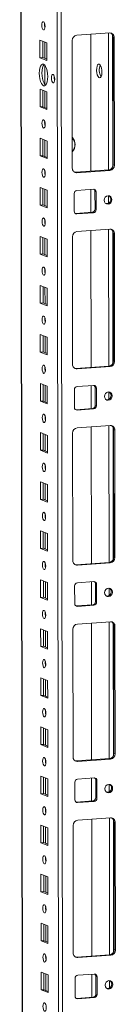
# Model space of a CAD drawing. Units: millimetres. Extents: x -5 to 11576, y -24 to 11602.
# Drawn here: x 7231 to 7279, y 2937 to 3432 of the extents above; entities that cross this region are included whole.
import ezdxf

# ---------------------------------------------------------------- set-up
doc = ezdxf.new("R2010")
doc.units = ezdxf.units.MM

msp = doc.modelspace()

# ---------------------------------------------------------------- linework, layer by layer
at = {"color": 7, "linetype": 'Continuous', "lineweight": 15}
for p, q in [((7230.946, 3959.734), (7233.198, 2064.51)), ((7259.696, 3423.756), (7276.286, 3424.928)), ((7241.184, 3412.442), (7241.174, 3421.319)), ((7241.174, 3421.319), (7244.666, 3419.955)), ((7242.557, 3420.778), (7242.567, 3412.539)), ((7244.666, 3419.955), (7244.676, 3411.078)), ((7257.471, 3357.018), (7257.395, 3421.128)), ((7266.753, 3424.255), (7266.835, 3355.482)), ((7278.593, 3422.624), (7278.011, 3422.852)), ((7278.087, 3358.742), (7278.011, 3422.852)), ((7278.593, 3422.624), (7278.669, 3358.515)), ((7241.184, 3412.442), (7242.567, 3412.539)), ((7244.676, 3411.078), (7241.184, 3412.442)), ((7242.567, 3412.539), (7244.676, 3411.716)), ((7241.214, 3387.784), (7241.203, 3396.661)), ((7241.203, 3396.661), (7244.695, 3395.297)), ((7242.586, 3396.121), (7242.596, 3387.882)), ((7244.695, 3395.297), (7244.706, 3386.42)), ((7241.214, 3387.784), (7242.596, 3387.882)), ((7244.706, 3386.42), (7241.214, 3387.784)), ((7242.596, 3387.882), (7244.705, 3387.058)), ((7241.243, 3363.126), (7241.232, 3372.003)), ((7241.232, 3372.003), (7244.724, 3370.639)), ((7242.616, 3371.463), (7242.625, 3363.224)), ((7244.724, 3370.639), (7244.735, 3361.762)), ((7241.243, 3363.126), (7242.625, 3363.224)), ((7244.735, 3361.762), (7241.243, 3363.126)), ((7242.625, 3363.224), (7244.734, 3362.4)), ((7259.196, 3354.942), (7275.786, 3356.113)), ((7276.368, 3355.886), (7259.778, 3354.715)), ((7275.786, 3356.113), (7276.368, 3355.886)), ((7278.669, 3358.515), (7278.087, 3358.742)), ((7259.778, 3354.715), (7259.196, 3354.942)), ((7241.272, 3338.469), (7241.262, 3347.346)), ((7241.262, 3347.346), (7244.754, 3345.982)), ((7242.645, 3346.805), (7242.655, 3338.566)), ((7244.754, 3345.982), (7244.764, 3337.105)), ((7259.789, 3345.838), (7268.084, 3346.424)), ((7266.846, 3346.336), (7266.859, 3334.769)), ((7258.419, 3335.385), (7258.408, 3344.261)), ((7268.886, 3345.269), (7269.468, 3345.042)), ((7268.896, 3336.393), (7268.886, 3345.269)), ((7269.468, 3345.042), (7269.478, 3336.165)), ((7241.272, 3338.469), (7242.655, 3338.566)), ((7244.764, 3337.105), (7241.272, 3338.469)), ((7242.655, 3338.566), (7244.764, 3337.743)), ((7269.478, 3336.165), (7268.896, 3336.393)), ((7258.979, 3334.236), (7259.221, 3334.23)), ((7259.221, 3334.23), (7267.516, 3334.816)), ((7259.803, 3334.003), (7259.221, 3334.23)), ((7268.098, 3334.588), (7259.803, 3334.003)), ((7268.098, 3334.588), (7267.516, 3334.816)), ((7259.813, 3325.126), (7276.403, 3326.297)), ((7241.302, 3313.811), (7241.291, 3322.688)), ((7241.291, 3322.688), (7244.783, 3321.324)), ((7242.674, 3322.148), (7242.684, 3313.909)), ((7244.783, 3321.324), (7244.794, 3312.447)), ((7257.588, 3258.388), (7257.512, 3322.497)), ((7266.87, 3325.624), (7266.952, 3256.851)), ((7278.71, 3323.994), (7278.128, 3324.221)), ((7278.204, 3260.111), (7278.128, 3324.221)), ((7278.71, 3323.994), (7278.786, 3259.884)), ((7241.302, 3313.811), (7242.684, 3313.909)), ((7244.794, 3312.447), (7241.302, 3313.811)), ((7242.684, 3313.909), (7244.793, 3313.085)), ((7241.331, 3289.154), (7241.32, 3298.03)), ((7241.32, 3298.03), (7244.812, 3296.666)), ((7242.704, 3297.49), (7242.713, 3289.251)), ((7244.812, 3296.666), (7244.823, 3287.79)), ((7241.331, 3289.154), (7242.713, 3289.251)), ((7244.823, 3287.79), (7241.331, 3289.154)), ((7242.713, 3289.251), (7244.822, 3288.427)), ((7241.36, 3264.496), (7241.35, 3273.373)), ((7241.35, 3273.373), (7244.842, 3272.009)), ((7242.733, 3272.832), (7242.743, 3264.593)), ((7244.842, 3272.009), (7244.852, 3263.132)), ((7241.36, 3264.496), (7242.743, 3264.593)), ((7244.852, 3263.132), (7241.36, 3264.496)), ((7242.743, 3264.593), (7244.851, 3263.77)), ((7259.313, 3256.312), (7275.903, 3257.483)), ((7276.485, 3257.256), (7259.895, 3256.084)), ((7275.903, 3257.483), (7276.485, 3257.256)), ((7278.786, 3259.884), (7278.204, 3260.111)), ((7259.895, 3256.084), (7259.313, 3256.312)), ((7241.389, 3239.838), (7241.379, 3248.715)), ((7241.379, 3248.715), (7244.871, 3247.351)), ((7242.762, 3248.175), (7242.772, 3239.936)), ((7244.871, 3247.351), (7244.882, 3238.474)), ((7259.906, 3247.208), (7268.201, 3247.793)), ((7266.963, 3247.706), (7266.977, 3236.139)), ((7269.003, 3246.639), (7269.585, 3246.411)), ((7269.014, 3237.762), (7269.003, 3246.639)), ((7258.536, 3236.754), (7258.525, 3245.631)), ((7269.585, 3246.411), (7269.596, 3237.535)), ((7241.389, 3239.838), (7242.772, 3239.936)), ((7244.882, 3238.474), (7241.389, 3239.838)), ((7242.772, 3239.936), (7244.881, 3239.112)), ((7269.596, 3237.535), (7269.014, 3237.762)), ((7259.096, 3235.605), (7259.338, 3235.599)), ((7259.338, 3235.599), (7267.633, 3236.185)), ((7259.92, 3235.372), (7259.338, 3235.599)), ((7268.215, 3235.958), (7259.92, 3235.372)), ((7268.215, 3235.958), (7267.633, 3236.185)), ((7259.931, 3226.495), (7276.52, 3227.666)), ((7266.987, 3226.993), (7267.069, 3158.22)), ((7241.419, 3215.181), (7241.408, 3224.057)), ((7241.408, 3224.057), (7244.9, 3222.693)), ((7242.791, 3223.517), (7242.801, 3215.278)), ((7244.9, 3222.693), (7244.911, 3213.817)), ((7257.706, 3159.757), (7257.629, 3223.867)), ((7278.827, 3225.363), (7278.245, 3225.591)), ((7278.322, 3161.481), (7278.245, 3225.591)), ((7278.827, 3225.363), (7278.904, 3161.253)), ((7241.419, 3215.181), (7242.801, 3215.278)), ((7244.911, 3213.817), (7241.419, 3215.181)), ((7242.801, 3215.278), (7244.91, 3214.454)), ((7241.448, 3190.523), (7241.438, 3199.4)), ((7241.438, 3199.4), (7244.93, 3198.036)), ((7242.821, 3198.859), (7242.831, 3190.621)), ((7244.93, 3198.036), (7244.94, 3189.159)), ((7241.448, 3190.523), (7242.831, 3190.621)), ((7244.94, 3189.159), (7241.448, 3190.523)), ((7242.831, 3190.621), (7244.939, 3189.797)), ((7241.477, 3165.865), (7241.467, 3174.742)), ((7241.467, 3174.742), (7244.959, 3173.378)), ((7242.85, 3174.202), (7242.86, 3165.963)), ((7244.959, 3173.378), (7244.969, 3164.501)), ((7241.477, 3165.865), (7242.86, 3165.963)), ((7244.969, 3164.501), (7241.477, 3165.865)), ((7242.86, 3165.963), (7244.969, 3165.139)), ((7259.431, 3157.681), (7276.02, 3158.852)), ((7260.013, 3157.454), (7259.431, 3157.681)), ((7276.602, 3158.625), (7260.013, 3157.454)), ((7276.02, 3158.852), (7276.602, 3158.625)), ((7278.904, 3161.253), (7278.322, 3161.481)), ((7241.507, 3141.208), (7241.496, 3150.084)), ((7241.496, 3150.084), (7244.988, 3148.72)), ((7242.879, 3149.544), (7242.889, 3141.305)), ((7244.988, 3148.72), (7244.999, 3139.844)), ((7260.023, 3148.577), (7268.318, 3149.163)), ((7267.08, 3149.075), (7267.094, 3137.508)), ((7269.12, 3148.008), (7269.702, 3147.781)), ((7269.131, 3139.131), (7269.12, 3148.008)), ((7269.702, 3147.781), (7269.713, 3138.904)), ((7258.653, 3138.123), (7258.642, 3147)), ((7241.507, 3141.208), (7242.889, 3141.305)), ((7244.999, 3139.844), (7241.507, 3141.208)), ((7242.889, 3141.305), (7244.998, 3140.482)), ((7269.713, 3138.904), (7269.131, 3139.131)), ((7259.213, 3136.975), (7259.455, 3136.969)), ((7259.455, 3136.969), (7267.75, 3137.554)), ((7260.037, 3136.742), (7259.455, 3136.969)), ((7268.332, 3137.327), (7260.037, 3136.742)), ((7268.332, 3137.327), (7267.75, 3137.554)), ((7260.048, 3127.865), (7276.638, 3129.036)), ((7267.105, 3128.363), (7267.186, 3059.59)), ((7241.536, 3116.55), (7241.525, 3125.427)), ((7241.525, 3125.427), (7245.018, 3124.063)), ((7242.909, 3124.887), (7242.918, 3116.648)), ((7245.018, 3124.063), (7245.028, 3115.186)), ((7257.823, 3061.126), (7257.747, 3125.236)), ((7278.945, 3126.733), (7278.363, 3126.96)), ((7278.439, 3062.85), (7278.363, 3126.96)), ((7278.945, 3126.733), (7279.021, 3062.623)), ((7241.536, 3116.55), (7242.918, 3116.648)), ((7245.028, 3115.186), (7241.536, 3116.55)), ((7242.918, 3116.648), (7245.027, 3115.824)), ((7241.565, 3091.892), (7241.555, 3100.769)), ((7241.555, 3100.769), (7245.047, 3099.405)), ((7242.938, 3100.229), (7242.948, 3091.99)), ((7245.047, 3099.405), (7245.057, 3090.528)), ((7241.565, 3091.892), (7242.948, 3091.99)), ((7245.057, 3090.528), (7241.565, 3091.892)), ((7242.948, 3091.99), (7245.057, 3091.166)), ((7241.595, 3067.235), (7241.584, 3076.111)), ((7241.584, 3076.111), (7245.076, 3074.748)), ((7242.967, 3075.571), (7242.977, 3067.332)), ((7245.076, 3074.748), (7245.087, 3065.871)), ((7241.595, 3067.235), (7242.977, 3067.332)), ((7245.087, 3065.871), (7241.595, 3067.235)), ((7242.977, 3067.332), (7245.086, 3066.509)), ((7259.548, 3059.051), (7276.138, 3060.222)), ((7260.13, 3058.823), (7259.548, 3059.051)), ((7276.72, 3059.994), (7260.13, 3058.823)), ((7276.138, 3060.222), (7276.72, 3059.994)), ((7279.021, 3062.623), (7278.439, 3062.85)), ((7241.624, 3042.577), (7241.613, 3051.454)), ((7241.613, 3051.454), (7245.105, 3050.09)), ((7242.997, 3050.914), (7243.006, 3042.675)), ((7245.105, 3050.09), (7245.116, 3041.213)), ((7260.14, 3049.947), (7268.435, 3050.532)), ((7267.197, 3050.445), (7267.211, 3038.877)), ((7269.238, 3049.378), (7269.82, 3049.15)), ((7269.248, 3040.501), (7269.238, 3049.378)), ((7269.82, 3049.15), (7269.83, 3040.273)), ((7258.77, 3039.493), (7258.76, 3048.37)), ((7241.624, 3042.577), (7243.006, 3042.675)), ((7245.116, 3041.213), (7241.624, 3042.577)), ((7243.006, 3042.675), (7245.115, 3041.851)), ((7259.572, 3038.338), (7267.867, 3038.924)), ((7268.449, 3038.696), (7260.154, 3038.111)), ((7268.449, 3038.696), (7267.867, 3038.924)), ((7269.83, 3040.273), (7269.248, 3040.501)), ((7259.33, 3038.344), (7259.572, 3038.338)), ((7260.154, 3038.111), (7259.572, 3038.338)), ((7260.165, 3029.234), (7276.755, 3030.405)), ((7267.222, 3029.732), (7267.304, 2960.959)), ((7241.653, 3017.919), (7241.643, 3026.796)), ((7241.643, 3026.796), (7245.135, 3025.432)), ((7243.026, 3026.256), (7243.036, 3018.017)), ((7245.135, 3025.432), (7245.145, 3016.555)), ((7257.94, 2962.496), (7257.864, 3026.606)), ((7279.062, 3028.102), (7278.48, 3028.329)), ((7278.556, 2964.22), (7278.48, 3028.329)), ((7279.062, 3028.102), (7279.138, 2963.992)), ((7241.653, 3017.919), (7243.036, 3018.017)), ((7245.145, 3016.555), (7241.653, 3017.919)), ((7243.036, 3018.017), (7245.145, 3017.193)), ((7241.683, 2993.262), (7241.672, 3002.139)), ((7241.672, 3002.139), (7245.164, 3000.775)), ((7243.055, 3001.598), (7243.065, 2993.359)), ((7245.164, 3000.775), (7245.175, 2991.898)), ((7241.683, 2993.262), (7243.065, 2993.359)), ((7245.175, 2991.898), (7241.683, 2993.262)), ((7243.065, 2993.359), (7245.174, 2992.536)), ((7241.712, 2968.604), (7241.701, 2977.481)), ((7241.701, 2977.481), (7245.193, 2976.117)), ((7243.085, 2976.941), (7243.094, 2968.702)), ((7245.193, 2976.117), (7245.204, 2967.24)), ((7241.712, 2968.604), (7243.094, 2968.702)), ((7245.204, 2967.24), (7241.712, 2968.604)), ((7243.094, 2968.702), (7245.203, 2967.878)), ((7259.665, 2960.42), (7276.255, 2961.591)), ((7260.247, 2960.193), (7259.665, 2960.42)), ((7276.837, 2961.364), (7260.247, 2960.193)), ((7276.255, 2961.591), (7276.837, 2961.364)), ((7279.138, 2963.992), (7278.556, 2964.22)), ((7241.741, 2943.947), (7241.731, 2952.823)), ((7241.731, 2952.823), (7245.223, 2951.459)), ((7243.114, 2952.283), (7243.124, 2944.044)), ((7245.223, 2951.459), (7245.233, 2942.583)), ((7258.887, 2940.862), (7258.877, 2949.739)), ((7260.258, 2951.316), (7268.553, 2951.902)), ((7267.314, 2951.814), (7267.328, 2940.247)), ((7269.355, 2950.747), (7269.937, 2950.52)), ((7269.365, 2941.87), (7269.355, 2950.747)), ((7269.937, 2950.52), (7269.947, 2941.643)), ((7241.741, 2943.947), (7243.124, 2944.044)), ((7245.233, 2942.583), (7241.741, 2943.947)), ((7243.124, 2944.044), (7245.232, 2943.22)), ((7259.448, 2939.713), (7259.69, 2939.708)), ((7259.69, 2939.708), (7267.985, 2940.293)), ((7260.272, 2939.48), (7259.69, 2939.708)), ((7268.567, 2940.066), (7260.272, 2939.48)), ((7268.567, 2940.066), (7267.985, 2940.293)), ((7269.947, 2941.643), (7269.365, 2941.87))]:
    msp.add_line(p, q, dxfattribs=at)
at = {"color": 8, "linetype": 'Continuous', "lineweight": 15}
for p, q in [((7233.285, 2096.463), (7231.071, 3959.743)), ((7249.22, 3961.024), (7251.482, 2057.315)), ((7253.578, 2057.177), (7251.315, 3961.172)), ((7243.555, 3428.042), (7243.553, 3429.544)), ((7275.643, 3424.882), (7275.724, 3356.109)), ((7243.574, 3412.146), (7243.564, 3420.385)), ((7277.739, 3423.992), (7277.818, 3357.564)), ((7243.589, 3399.167), (7243.578, 3408.79)), ((7243.603, 3387.488), (7243.593, 3395.727)), ((7243.613, 3378.727), (7243.612, 3380.229)), ((7243.632, 3362.831), (7243.622, 3371.07)), ((7243.643, 3354.069), (7243.641, 3355.571)), ((7243.662, 3338.173), (7243.652, 3346.412)), ((7275.74, 3343.121), (7275.744, 3339.432)), ((7243.672, 3329.411), (7243.67, 3330.914)), ((7275.76, 3326.252), (7275.842, 3257.479)), ((7243.691, 3313.516), (7243.681, 3321.754)), ((7277.856, 3325.361), (7277.935, 3258.933)), ((7243.701, 3304.754), (7243.699, 3306.256)), ((7243.72, 3288.858), (7243.71, 3297.097)), ((7243.731, 3280.096), (7243.729, 3281.598)), ((7243.749, 3264.2), (7243.74, 3272.439)), ((7243.76, 3255.438), (7243.758, 3256.941)), ((7243.779, 3239.543), (7243.769, 3247.781)), ((7275.857, 3244.49), (7275.862, 3240.801)), ((7243.789, 3230.781), (7243.787, 3232.283)), ((7275.877, 3227.621), (7275.959, 3158.848)), ((7243.808, 3214.885), (7243.798, 3223.124)), ((7277.974, 3226.731), (7278.053, 3160.303)), ((7243.818, 3206.123), (7243.817, 3207.626)), ((7243.837, 3190.227), (7243.828, 3198.466)), ((7243.848, 3181.466), (7243.846, 3182.968)), ((7243.867, 3165.57), (7243.857, 3173.809)), ((7243.877, 3156.808), (7243.875, 3158.31)), ((7243.896, 3140.912), (7243.886, 3149.151)), ((7275.974, 3145.86), (7275.979, 3142.17)), ((7243.906, 3132.15), (7243.905, 3133.653)), ((7275.994, 3128.99), (7276.076, 3060.217)), ((7278.091, 3128.1), (7278.17, 3061.672)), ((7243.925, 3116.254), (7243.916, 3124.493)), ((7243.936, 3107.493), (7243.934, 3108.995)), ((7243.955, 3091.597), (7243.945, 3099.836)), ((7243.965, 3082.835), (7243.963, 3084.337)), ((7243.984, 3066.939), (7243.974, 3075.178)), ((7243.994, 3058.177), (7243.993, 3059.68)), ((7244.013, 3042.281), (7244.003, 3050.52)), ((7276.092, 3047.229), (7276.096, 3043.54)), ((7244.024, 3033.52), (7244.022, 3035.022)), ((7276.112, 3030.36), (7276.193, 2961.587)), ((7278.208, 3029.469), (7278.287, 2963.041)), ((7244.043, 3017.624), (7244.033, 3025.863)), ((7244.053, 3008.862), (7244.051, 3010.364)), ((7244.072, 2992.966), (7244.062, 3001.205)), ((7244.082, 2984.204), (7244.08, 2985.707)), ((7244.101, 2968.308), (7244.091, 2976.547)), ((7244.112, 2959.547), (7244.11, 2961.049)), ((7244.13, 2943.651), (7244.121, 2951.89)), ((7276.209, 2948.598), (7276.213, 2944.909))]:
    msp.add_line(p, q, dxfattribs=at)
at = {"color": 7, "linetype": 'Continuous', "lineweight": 15, "flags": 128}
for points in [[(7242.913, 3426.456), (7242.601, 3426.735), (7242.336, 3427.287), (7242.159, 3428.028), (7242.096, 3428.845), (7242.157, 3429.614), (7242.333, 3430.217), (7242.596, 3430.562), (7242.908, 3430.598), (7243.22, 3430.319), (7243.485, 3429.767), (7243.662, 3429.026), (7243.725, 3428.209), (7243.664, 3427.44), (7243.488, 3426.837), (7243.225, 3426.492), (7242.913, 3426.456)], [(7242.946, 3398.445), (7242.394, 3398.845), (7241.878, 3399.588), (7241.435, 3400.623), (7241.095, 3401.879), (7240.88, 3403.27), (7240.806, 3404.703), (7240.877, 3406.078), (7241.088, 3407.304), (7241.426, 3408.295), (7241.867, 3408.984), (7242.381, 3409.325), (7242.933, 3409.294), (7243.486, 3408.893), (7244.001, 3408.15), (7244.444, 3407.116), (7244.785, 3405.86), (7244.999, 3404.468), (7245.074, 3403.036), (7245.003, 3401.66), (7244.791, 3400.435), (7244.453, 3399.444), (7244.012, 3398.755), (7243.498, 3398.414), (7242.946, 3398.445)], [(7243.265, 3409.098), (7243.25, 3409.082), (7242.809, 3408.392), (7242.471, 3407.401), (7242.259, 3406.176), (7242.188, 3404.8), (7242.263, 3403.368), (7242.477, 3401.976), (7242.818, 3400.72), (7243.261, 3399.686), (7243.776, 3398.943), (7243.997, 3398.738)], [(7271.046, 3409.306), (7270.605, 3409.291), (7270.213, 3408.904), (7269.911, 3408.186), (7269.733, 3407.215), (7269.697, 3406.097), (7269.808, 3404.953), (7270.054, 3403.906), (7270.407, 3403.07), (7270.831, 3402.536), (7271.278, 3402.361), (7271.7, 3402.565), (7272.052, 3403.125), (7272.295, 3403.981), (7272.404, 3405.04), (7272.366, 3406.187), (7272.185, 3407.298), (7271.881, 3408.252), (7271.487, 3408.946), (7271.046, 3409.306)], [(7247.792, 3399.879), (7247.477, 3400.162), (7247.209, 3400.721), (7247.029, 3401.47), (7246.965, 3402.297), (7247.027, 3403.074), (7247.205, 3403.685), (7247.472, 3404.034), (7247.787, 3404.071), (7248.103, 3403.788), (7248.371, 3403.229), (7248.551, 3402.479), (7248.614, 3401.653), (7248.553, 3400.875), (7248.375, 3400.265), (7248.108, 3399.915), (7247.792, 3399.879)], [(7242.972, 3377.14), (7242.659, 3377.42), (7242.395, 3377.972), (7242.217, 3378.713), (7242.154, 3379.53), (7242.215, 3380.298), (7242.391, 3380.901), (7242.655, 3381.247), (7242.967, 3381.283), (7243.279, 3381.003), (7243.543, 3380.451), (7243.721, 3379.71), (7243.784, 3378.893), (7243.723, 3378.125), (7243.547, 3377.522), (7243.283, 3377.176), (7242.972, 3377.14)], [(7243.001, 3352.483), (7242.689, 3352.762), (7242.424, 3353.314), (7242.246, 3354.055), (7242.184, 3354.872), (7242.245, 3355.641), (7242.42, 3356.244), (7242.684, 3356.589), (7242.996, 3356.625), (7243.308, 3356.346), (7243.573, 3355.794), (7243.75, 3355.053), (7243.813, 3354.236), (7243.752, 3353.467), (7243.576, 3352.864), (7243.312, 3352.519), (7243.001, 3352.483)], [(7258.583, 3354.988), (7258.747, 3354.958), (7259.196, 3354.942)], [(7277.422, 3341.165), (7277.274, 3340.352), (7276.851, 3339.642), (7276.216, 3339.143), (7275.466, 3338.931), (7274.717, 3339.037), (7274.081, 3339.447), (7273.655, 3340.097), (7273.505, 3340.888), (7273.653, 3341.701), (7274.077, 3342.411), (7274.712, 3342.91), (7275.461, 3343.122), (7276.211, 3343.016), (7276.847, 3342.606), (7277.272, 3341.956), (7277.422, 3341.165)], [(7243.03, 3327.825), (7242.718, 3328.105), (7242.453, 3328.657), (7242.276, 3329.398), (7242.213, 3330.215), (7242.274, 3330.983), (7242.45, 3331.586), (7242.714, 3331.932), (7243.025, 3331.968), (7243.337, 3331.688), (7243.602, 3331.136), (7243.78, 3330.395), (7243.842, 3329.578), (7243.781, 3328.81), (7243.606, 3328.207), (7243.342, 3327.861), (7243.03, 3327.825)], [(7243.059, 3303.167), (7242.747, 3303.447), (7242.483, 3303.999), (7242.305, 3304.74), (7242.242, 3305.557), (7242.303, 3306.325), (7242.479, 3306.928), (7242.743, 3307.274), (7243.054, 3307.31), (7243.367, 3307.031), (7243.631, 3306.478), (7243.809, 3305.737), (7243.872, 3304.92), (7243.811, 3304.152), (7243.635, 3303.549), (7243.371, 3303.203), (7243.059, 3303.167)], [(7243.089, 3278.51), (7242.777, 3278.789), (7242.512, 3279.342), (7242.334, 3280.083), (7242.271, 3280.899), (7242.333, 3281.668), (7242.508, 3282.271), (7242.772, 3282.616), (7243.084, 3282.652), (7243.396, 3282.373), (7243.661, 3281.821), (7243.838, 3281.08), (7243.901, 3280.263), (7243.84, 3279.494), (7243.664, 3278.891), (7243.4, 3278.546), (7243.089, 3278.51)], [(7243.118, 3253.852), (7242.806, 3254.132), (7242.541, 3254.684), (7242.364, 3255.425), (7242.301, 3256.242), (7242.362, 3257.01), (7242.538, 3257.613), (7242.801, 3257.959), (7243.113, 3257.995), (7243.425, 3257.715), (7243.69, 3257.163), (7243.867, 3256.422), (7243.93, 3255.605), (7243.869, 3254.837), (7243.693, 3254.234), (7243.43, 3253.888), (7243.118, 3253.852)], [(7258.701, 3256.357), (7258.864, 3256.327), (7259.313, 3256.312)], [(7277.54, 3242.534), (7277.391, 3241.722), (7276.968, 3241.012), (7276.333, 3240.512), (7275.584, 3240.3), (7274.834, 3240.407), (7274.198, 3240.816), (7273.773, 3241.466), (7273.623, 3242.258), (7273.771, 3243.07), (7274.194, 3243.78), (7274.829, 3244.279), (7275.579, 3244.492), (7276.328, 3244.385), (7276.964, 3243.976), (7277.39, 3243.326), (7277.54, 3242.534)], [(7243.147, 3229.195), (7242.835, 3229.474), (7242.57, 3230.026), (7242.393, 3230.767), (7242.33, 3231.584), (7242.391, 3232.352), (7242.567, 3232.955), (7242.831, 3233.301), (7243.142, 3233.337), (7243.454, 3233.058), (7243.719, 3232.505), (7243.897, 3231.764), (7243.96, 3230.948), (7243.899, 3230.179), (7243.723, 3229.576), (7243.459, 3229.23), (7243.147, 3229.195)], [(7243.177, 3204.537), (7242.865, 3204.816), (7242.6, 3205.369), (7242.422, 3206.11), (7242.359, 3206.926), (7242.42, 3207.695), (7242.596, 3208.298), (7242.86, 3208.644), (7243.172, 3208.679), (7243.484, 3208.4), (7243.749, 3207.848), (7243.926, 3207.107), (7243.989, 3206.29), (7243.928, 3205.522), (7243.752, 3204.919), (7243.488, 3204.573), (7243.177, 3204.537)], [(7243.206, 3179.879), (7242.894, 3180.159), (7242.629, 3180.711), (7242.452, 3181.452), (7242.389, 3182.269), (7242.45, 3183.037), (7242.626, 3183.64), (7242.889, 3183.986), (7243.201, 3184.022), (7243.513, 3183.742), (7243.778, 3183.19), (7243.955, 3182.449), (7244.018, 3181.632), (7243.957, 3180.864), (7243.781, 3180.261), (7243.518, 3179.915), (7243.206, 3179.879)], [(7243.235, 3155.222), (7242.923, 3155.501), (7242.658, 3156.053), (7242.481, 3156.794), (7242.418, 3157.611), (7242.479, 3158.38), (7242.655, 3158.983), (7242.919, 3159.328), (7243.23, 3159.364), (7243.542, 3159.085), (7243.807, 3158.532), (7243.985, 3157.791), (7244.048, 3156.975), (7243.987, 3156.206), (7243.811, 3155.603), (7243.547, 3155.258), (7243.235, 3155.222)], [(7258.818, 3157.727), (7258.981, 3157.697), (7259.431, 3157.681)], [(7277.657, 3143.904), (7277.509, 3143.091), (7277.085, 3142.381), (7276.45, 3141.882), (7275.701, 3141.669), (7274.951, 3141.776), (7274.315, 3142.186), (7273.89, 3142.836), (7273.74, 3143.627), (7273.888, 3144.44), (7274.312, 3145.15), (7274.947, 3145.649), (7275.696, 3145.861), (7276.446, 3145.755), (7277.081, 3145.345), (7277.507, 3144.695), (7277.657, 3143.904)], [(7243.265, 3130.564), (7242.953, 3130.843), (7242.688, 3131.396), (7242.51, 3132.137), (7242.447, 3132.953), (7242.508, 3133.722), (7242.684, 3134.325), (7242.948, 3134.671), (7243.26, 3134.706), (7243.572, 3134.427), (7243.837, 3133.875), (7244.014, 3133.134), (7244.077, 3132.317), (7244.016, 3131.549), (7243.84, 3130.946), (7243.576, 3130.6), (7243.265, 3130.564)], [(7243.294, 3105.906), (7242.982, 3106.186), (7242.717, 3106.738), (7242.54, 3107.479), (7242.477, 3108.296), (7242.538, 3109.064), (7242.714, 3109.667), (7242.977, 3110.013), (7243.289, 3110.049), (7243.601, 3109.769), (7243.866, 3109.217), (7244.043, 3108.476), (7244.106, 3107.659), (7244.045, 3106.891), (7243.869, 3106.288), (7243.606, 3105.942), (7243.294, 3105.906)], [(7243.323, 3081.249), (7243.011, 3081.528), (7242.746, 3082.08), (7242.569, 3082.821), (7242.506, 3083.638), (7242.567, 3084.407), (7242.743, 3085.01), (7243.007, 3085.355), (7243.318, 3085.391), (7243.63, 3085.112), (7243.895, 3084.559), (7244.073, 3083.819), (7244.136, 3083.002), (7244.074, 3082.233), (7243.899, 3081.63), (7243.635, 3081.285), (7243.323, 3081.249)], [(7243.352, 3056.591), (7243.04, 3056.871), (7242.776, 3057.423), (7242.598, 3058.164), (7242.535, 3058.981), (7242.596, 3059.749), (7242.772, 3060.352), (7243.036, 3060.698), (7243.348, 3060.734), (7243.66, 3060.454), (7243.924, 3059.902), (7244.102, 3059.161), (7244.165, 3058.344), (7244.104, 3057.576), (7243.928, 3056.973), (7243.664, 3056.627), (7243.352, 3056.591)], [(7258.935, 3059.096), (7259.098, 3059.066), (7259.548, 3059.051)], [(7277.774, 3045.273), (7277.626, 3044.46), (7277.202, 3043.75), (7276.567, 3043.251), (7275.818, 3043.039), (7275.068, 3043.145), (7274.432, 3043.555), (7274.007, 3044.205), (7273.857, 3044.997), (7274.005, 3045.809), (7274.429, 3046.519), (7275.064, 3047.018), (7275.813, 3047.231), (7276.563, 3047.124), (7277.199, 3046.715), (7277.624, 3046.065), (7277.774, 3045.273)], [(7243.382, 3031.933), (7243.07, 3032.213), (7242.805, 3032.765), (7242.627, 3033.506), (7242.565, 3034.323), (7242.626, 3035.091), (7242.801, 3035.694), (7243.065, 3036.04), (7243.377, 3036.076), (7243.689, 3035.796), (7243.954, 3035.244), (7244.131, 3034.503), (7244.194, 3033.686), (7244.133, 3032.918), (7243.957, 3032.315), (7243.693, 3031.969), (7243.382, 3031.933)], [(7243.411, 3007.276), (7243.099, 3007.555), (7242.834, 3008.107), (7242.657, 3008.848), (7242.594, 3009.665), (7242.655, 3010.434), (7242.831, 3011.037), (7243.095, 3011.382), (7243.406, 3011.418), (7243.718, 3011.139), (7243.983, 3010.587), (7244.16, 3009.846), (7244.223, 3009.029), (7244.162, 3008.26), (7243.987, 3007.657), (7243.723, 3007.312), (7243.411, 3007.276)], [(7243.44, 2982.618), (7243.128, 2982.898), (7242.864, 2983.45), (7242.686, 2984.191), (7242.623, 2985.008), (7242.684, 2985.776), (7242.86, 2986.379), (7243.124, 2986.725), (7243.435, 2986.761), (7243.747, 2986.481), (7244.012, 2985.929), (7244.19, 2985.188), (7244.253, 2984.371), (7244.192, 2983.603), (7244.016, 2983), (7243.752, 2982.654), (7243.44, 2982.618)], [(7243.47, 2957.96), (7243.158, 2958.24), (7242.893, 2958.792), (7242.715, 2959.533), (7242.652, 2960.35), (7242.714, 2961.118), (7242.889, 2961.721), (7243.153, 2962.067), (7243.465, 2962.103), (7243.777, 2961.824), (7244.042, 2961.271), (7244.219, 2960.53), (7244.282, 2959.713), (7244.221, 2958.945), (7244.045, 2958.342), (7243.781, 2957.996), (7243.47, 2957.96)], [(7259.052, 2960.466), (7259.215, 2960.436), (7259.665, 2960.42)], [(7277.891, 2946.642), (7277.743, 2945.83), (7277.319, 2945.12), (7276.685, 2944.621), (7275.935, 2944.408), (7275.186, 2944.515), (7274.55, 2944.924), (7274.124, 2945.574), (7273.974, 2946.366), (7274.122, 2947.179), (7274.546, 2947.888), (7275.181, 2948.388), (7275.93, 2948.6), (7276.68, 2948.493), (7277.316, 2948.084), (7277.741, 2947.434), (7277.891, 2946.642)], [(7243.499, 2933.303), (7243.187, 2933.582), (7242.922, 2934.135), (7242.745, 2934.875), (7242.682, 2935.692), (7242.743, 2936.461), (7242.919, 2937.064), (7243.182, 2937.409), (7243.494, 2937.445), (7243.806, 2937.166), (7244.071, 2936.614), (7244.248, 2935.873), (7244.311, 2935.056), (7244.25, 2934.287), (7244.074, 2933.684), (7243.811, 2933.339), (7243.499, 2933.303)]]:
    msp.add_lwpolyline(points, dxfattribs=at)
at = {"color": 7, "linetype": 'Continuous', "lineweight": 15}
for centre, radius, start, end in [((7248.602, 3428.929), 5.124, 172.07308, 196.00231), ((7276.39, 3422.725), 2.205, 357.39465, 92.70342), ((7275.708, 3422.91), 2.304, 358.55802, 58.87113), ((7259.988, 3421.179), 2.594, 96.46408, 181.13082), ((7277.706, 3406.323), 6.688, 157.43481, 210.64058), ((7253.508, 3402.379), 5.161, 171.6081, 196.4673), ((7248.659, 3379.613), 5.123, 172.03678, 196.00351), ((7253.731, 3368.85), 5.171, 316.16933, 43.44039), ((7248.69, 3354.956), 5.124, 172.07303, 196.00236), ((7259.674, 3356.918), 2.205, 177.39465, 272.70342), ((7275.494, 3358.691), 2.594, 276.46408, 1.13082), ((7276.076, 3358.463), 2.594, 276.46408, 1.13082), ((7259.964, 3344.292), 1.556, 96.46408, 181.13082), ((7268.146, 3345.102), 1.323, 357.39465, 92.70342), ((7267.487, 3345.298), 1.399, 358.82582, 53.17032), ((7274.696, 3341.313), 2.145, 262.32216, 2.11225), ((7274.88, 3341.441), 1.961, 358.56313, 57.43472), ((7267.34, 3336.362), 1.556, 276.46408, 1.13082), ((7267.922, 3336.135), 1.556, 276.46408, 1.13082), ((7248.719, 3330.298), 5.124, 172.07308, 196.00231), ((7259.74, 3335.324), 1.323, 177.39465, 272.70342), ((7276.507, 3324.094), 2.205, 357.39465, 92.70342), ((7275.825, 3324.279), 2.304, 358.55802, 58.87113), ((7260.105, 3322.549), 2.594, 96.46408, 181.13082), ((7248.748, 3305.64), 5.124, 172.07308, 196.00231), ((7248.777, 3280.983), 5.124, 172.07303, 196.00236), ((7248.807, 3256.325), 5.124, 172.07318, 196.00221), ((7259.791, 3258.287), 2.205, 177.39465, 272.70342), ((7275.611, 3260.06), 2.594, 276.46408, 1.13082), ((7276.193, 3259.833), 2.594, 276.46408, 1.13082), ((7260.081, 3245.661), 1.556, 96.46408, 181.13082), ((7268.263, 3246.472), 1.323, 357.39465, 92.70342), ((7267.604, 3246.667), 1.399, 358.82574, 53.1738), ((7274.814, 3242.682), 2.145, 262.32475, 2.11215), ((7274.998, 3242.811), 1.961, 358.5632, 57.43196), ((7259.858, 3236.694), 1.323, 177.39465, 272.70342), ((7267.458, 3237.731), 1.556, 276.46408, 1.13082), ((7268.04, 3237.504), 1.556, 276.46408, 1.13082), ((7248.836, 3231.668), 5.124, 172.07308, 196.00231), ((7276.624, 3225.463), 2.205, 357.39465, 92.70342), ((7275.942, 3225.649), 2.304, 358.55802, 58.87113), ((7260.223, 3223.918), 2.594, 96.46408, 181.13082), ((7248.865, 3207.01), 5.124, 172.07308, 196.00231), ((7248.895, 3182.352), 5.124, 172.07304, 196.00235), ((7248.924, 3157.695), 5.124, 172.07308, 196.00231), ((7259.909, 3159.657), 2.205, 177.39465, 272.70342), ((7275.728, 3161.43), 2.594, 276.46408, 1.13082), ((7276.31, 3161.202), 2.594, 276.46408, 1.13082), ((7260.198, 3147.031), 1.556, 96.46408, 181.13082), ((7268.38, 3147.841), 1.323, 357.39465, 92.70342), ((7267.721, 3148.037), 1.399, 358.82582, 53.17032), ((7274.931, 3144.052), 2.145, 262.32475, 2.11215), ((7275.115, 3144.18), 1.961, 358.5632, 57.43196), ((7259.975, 3138.063), 1.323, 177.39465, 272.70342), ((7267.575, 3139.101), 1.556, 276.46408, 1.13082), ((7268.157, 3138.873), 1.556, 276.46408, 1.13082), ((7248.953, 3133.037), 5.124, 172.07308, 196.00231), ((7260.34, 3125.288), 2.594, 96.46408, 181.13082), ((7276.742, 3126.833), 2.205, 357.39465, 92.70342), ((7276.059, 3127.018), 2.304, 358.55802, 58.87113), ((7248.983, 3108.379), 5.124, 172.07304, 196.00235), ((7249.012, 3083.722), 5.124, 172.07308, 196.00231), ((7249.041, 3059.064), 5.124, 172.07308, 196.00231), ((7260.026, 3061.026), 2.205, 177.39465, 272.70342), ((7275.846, 3062.799), 2.594, 276.46408, 1.13082), ((7276.428, 3062.572), 2.594, 276.46408, 1.13082), ((7260.316, 3048.4), 1.556, 96.46408, 181.13082), ((7268.498, 3049.21), 1.323, 357.39465, 92.70342), ((7267.838, 3049.406), 1.399, 358.82582, 53.17032), ((7275.048, 3045.421), 2.145, 262.32475, 2.11215), ((7275.232, 3045.549), 1.961, 358.5632, 57.43196), ((7260.092, 3039.433), 1.323, 177.39465, 272.70342), ((7267.692, 3040.47), 1.556, 276.46408, 1.13082), ((7268.274, 3040.243), 1.556, 276.46408, 1.13082), ((7249.071, 3034.406), 5.124, 172.07308, 196.00231), ((7260.457, 3026.657), 2.594, 96.46408, 181.13082), ((7276.859, 3028.202), 2.205, 357.39465, 92.70342), ((7276.177, 3028.387), 2.304, 358.55802, 58.87113), ((7249.1, 3009.749), 5.124, 172.07308, 196.00231), ((7249.129, 2985.091), 5.124, 172.07308, 196.00231), ((7249.158, 2960.433), 5.124, 172.07311, 196.00228), ((7260.143, 2962.396), 2.205, 177.39465, 272.70342), ((7275.963, 2964.168), 2.594, 276.46408, 1.13082), ((7276.545, 2963.941), 2.594, 276.46408, 1.13082), ((7260.433, 2949.77), 1.556, 96.46408, 181.13082), ((7268.615, 2950.58), 1.323, 357.39465, 92.70342), ((7267.956, 2950.776), 1.399, 358.82582, 53.17032), ((7275.165, 2946.791), 2.145, 262.32475, 2.11215), ((7275.349, 2946.919), 1.961, 358.5632, 57.43196), ((7260.209, 2940.802), 1.323, 177.39465, 272.70342), ((7267.809, 2941.84), 1.556, 276.46408, 1.13082), ((7268.391, 2941.612), 1.556, 276.46408, 1.13082)]:
    msp.add_arc(centre, radius, start, end, dxfattribs=at)
at = {"color": 8, "linetype": 'Continuous', "lineweight": 15}
msp.add_arc((7254.304, 3368.787), 4.485, 314.72896, 44.81542, dxfattribs=at)

doc.saveas('drawing.dxf')
